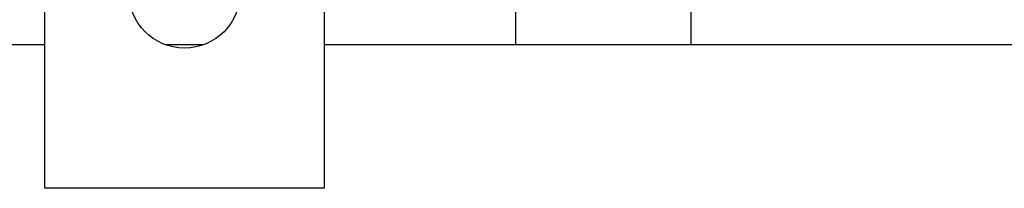
# Model space of a CAD drawing. Extents: x 24 to 586, y 8 to 384.
# Drawn here: x 360 to 386, y 356 to 360 of the extents above; entities that cross this region are included whole.
import ezdxf

# ---------------------------------------------------------------- set-up
doc = ezdxf.new("R2010")
doc.units = 0
doc.layers.get('0').update_dxf_attribs({"linetype": 'CONTINUOUS'})

msp = doc.modelspace()

# ---------------------------------------------------------------- linework, layer by layer
at = {"color": 7, "ltscale": 0.1475}
for p, q in [((373.015, 359.359), (373.015, 365.259)), ((377.715, 359.359), (377.715, 365.259))]:
    msp.add_line(p, q, dxfattribs=at)
at = {"color": 7, "ltscale": 0.131544}
for p, q in [((360.365, 355.509), (360.365, 360.77)), ((367.865, 360.77), (367.865, 355.509))]:
    msp.add_line(p, q, dxfattribs=at)
at = {"color": 7, "ltscale": 0.453749}
msp.add_line((360.365, 359.359), (342.215, 359.359), dxfattribs=at)
at = {"color": 7, "ltscale": 0.025395}
msp.add_line((364.623, 359.359), (363.607, 359.359), dxfattribs=at)
at = {"color": 7, "ltscale": 0.128751}
msp.add_line((373.015, 359.359), (367.865, 359.359), dxfattribs=at)
at = {"color": 7, "ltscale": 0.1175}
msp.add_line((377.715, 359.359), (373.015, 359.359), dxfattribs=at)
at = {"color": 7}
msp.add_line((401.215, 359.359), (377.715, 359.359), dxfattribs=at)
at = {"color": 7, "ltscale": 0.187501}
msp.add_line((367.865, 355.509), (360.365, 355.509), dxfattribs=at)
at = {"color": 7}
msp.add_circle((364.115, 360.77), 1.5, dxfattribs=at)

doc.saveas('drawing.dxf')
